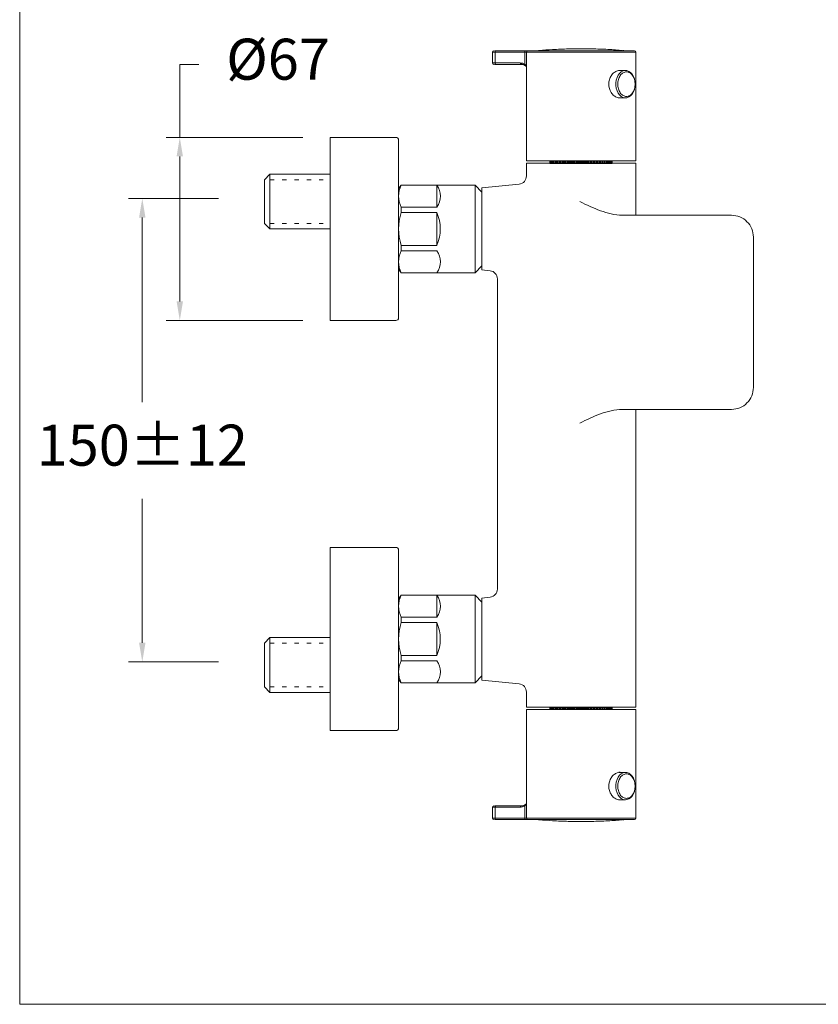
# Model space of a CAD drawing. Units: millimetres. Extents: x 1350.7 to 1410.7, y 1739.5 to 1802.
# Drawn here: x 1350.7 to 1379.9, y 1739.5 to 1775.5 of the extents above; entities that cross this region are included whole.
import ezdxf

# ---------------------------------------------------------------- set-up
doc = ezdxf.new("R2010")
doc.units = ezdxf.units.MM
doc.linetypes.add('SHORT_DASH', pattern=[3, 0.75, -1.5, 0.75])
for name, color, linetype, lineweight in [('cotas', 253, 'Continuous', 5), ('cuerpo', 7, 'Continuous', 5), ('Lineas finas', 253, 'Continuous', 5)]:
    doc.layers.add(name, color=color, linetype=linetype, lineweight=lineweight)
doc.styles.add('ARIAL', font='arial.ttf')
doc.dimstyles.new('RS (E1.10)', dxfattribs={"dimtxt": 1.5, "dimasz": 0.7, "dimexe": 0.5, "dimexo": 1, "dimgap": 1, "dimtad": 0, "dimtih": 1, "dimtoh": 1, "dimdec": 0, "dimlfac": 10, "dimtxsty": 'ARIAL', "dimcen": 0, "dimclrd": 256, "dimclre": 256, "dimclrt": 256, "dimadec": 0, "dimazin": 0, "dimtfac": 1, "dimtdec": 0, "dimtofl": 0, "dimtmove": 0, "dimatfit": 3, "dimfxl": 1, "dimlwd": -1, "dimlwe": -1, "dimarcsym": 0})

# ---------------------------------------------------------------- blocks, each defined once
blk = doc.blocks.new('*D7')
at = {"layer": 'cotas', "ltscale": 0.2, "transparency": 16777216}
for p, q in [((1357.979, 1768.988), (1354.697, 1768.988)), ((1355.197, 1768.288), (1355.197, 1761.537)), ((1355.197, 1752.738), (1355.197, 1758.005)), ((1357.979, 1752.038), (1354.697, 1752.038))]:
    blk.add_line(p, q, dxfattribs=at)
for points in [[(1355.08, 1768.288), (1355.314, 1768.288), (1355.197, 1768.988)], [(1355.08, 1752.738), (1355.314, 1752.738), (1355.197, 1752.038)]]:
    blk.add_solid(points, dxfattribs=at)
at = {"layer": 'Defpoints', "color": 0, "ltscale": 0.2, "transparency": 16777216}
for p in [(1358.979, 1768.988), (1355.197, 1752.038), (1358.979, 1752.038)]:
    blk.add_point(p, dxfattribs=at)
at = {"layer": 'cotas', "ltscale": 0.2, "transparency": 16777216, "insert": (1355.197, 1759.771), "char_height": 1.5, "attachment_point": 5, "style": 'ARIAL'}
blk.add_mtext('150±12', dxfattribs=at)
blk = doc.blocks.new('*D9')
at = {"layer": 'cotas', "ltscale": 0.2, "transparency": 16777216}
for p, q in [((1356.568, 1771.224), (1356.568, 1773.888)), ((1356.568, 1773.888), (1357.268, 1773.888)), ((1361.065, 1771.224), (1356.068, 1771.224)), ((1356.568, 1765.224), (1356.568, 1770.524)), ((1361.065, 1764.524), (1356.068, 1764.524))]:
    blk.add_line(p, q, dxfattribs=at)
for points in [[(1356.452, 1770.524), (1356.685, 1770.524), (1356.568, 1771.224)], [(1356.452, 1765.224), (1356.685, 1765.224), (1356.568, 1764.524)]]:
    blk.add_solid(points, dxfattribs=at)
at = {"layer": 'Defpoints', "color": 0, "ltscale": 0.2, "transparency": 16777216}
for p in [(1362.065, 1771.224), (1356.568, 1764.524), (1362.065, 1764.524)]:
    blk.add_point(p, dxfattribs=at)
at = {"layer": 'cotas', "ltscale": 0.2, "transparency": 16777216, "insert": (1360.159, 1773.888), "char_height": 1.5, "attachment_point": 5, "style": 'ARIAL'}
blk.add_mtext('Ø67', dxfattribs=at)

msp = doc.modelspace()

# ---------------------------------------------------------------- linework, layer by layer
for p, q in [((1370.1, 1770.279), (1372.38, 1770.279)), ((1370.1, 1750.384), (1372.38, 1750.384))]:
    msp.add_line(p, q)
at = {"layer": 'cotas'}
msp.add_lwpolyline([(1350.716, 1799.518), (1410.708, 1799.518), (1410.708, 1739.514), (1350.716, 1739.514)], close=True, dxfattribs=at)
at = {"layer": 'cuerpo'}
for p, q in [((1369.211, 1774.394), (1368.126, 1774.394)), ((1369.287, 1774.394), (1369.211, 1774.394)), ((1368.003, 1774.344), (1368.003, 1773.944)), ((1368.091, 1774.344), (1368.003, 1774.344)), ((1369.176, 1774.344), (1368.091, 1774.344)), ((1368.091, 1774.344), (1368.091, 1773.944)), ((1369.176, 1773.896), (1369.176, 1774.344)), ((1369.176, 1774.344), (1369.237, 1774.344)), ((1369.237, 1774.344), (1369.237, 1770.369)), ((1373.237, 1774.344), (1369.237, 1774.344)), ((1373.237, 1770.369), (1373.237, 1774.344)), ((1368.091, 1773.944), (1368.003, 1773.944)), ((1368.091, 1773.944), (1369.01, 1773.944)), ((1368.126, 1773.894), (1369.045, 1773.894)), ((1369.168, 1773.863), (1369.183, 1773.856)), ((1369.237, 1773.836), (1369.176, 1773.896)), ((1369.18, 1773.857), (1369.237, 1773.81)), ((1372.862, 1773.669), (1372.621, 1773.669)), ((1372.629, 1772.669), (1372.862, 1772.669)), ((1369.237, 1770.369), (1373.237, 1770.369)), ((1370.1, 1770.369), (1370.1, 1770.279)), ((1370.103, 1770.279), (1370.103, 1770.369)), ((1370.117, 1770.369), (1370.117, 1770.279)), ((1370.123, 1770.279), (1370.123, 1770.369)), ((1370.146, 1770.369), (1370.146, 1770.279)), ((1370.155, 1770.279), (1370.155, 1770.369)), ((1370.188, 1770.369), (1370.188, 1770.279)), ((1370.199, 1770.279), (1370.199, 1770.369)), ((1370.241, 1770.369), (1370.241, 1770.279)), ((1370.255, 1770.279), (1370.255, 1770.369)), ((1370.301, 1770.279), (1370.301, 1770.369)), ((1370.305, 1770.369), (1370.305, 1770.279)), ((1370.321, 1770.279), (1370.321, 1770.369)), ((1370.369, 1770.279), (1370.369, 1770.369)), ((1370.379, 1770.369), (1370.379, 1770.279)), ((1370.398, 1770.279), (1370.398, 1770.369)), ((1370.446, 1770.279), (1370.446, 1770.369)), ((1370.46, 1770.369), (1370.46, 1770.279)), ((1370.463, 1770.369), (1370.463, 1770.279)), ((1370.483, 1770.279), (1370.483, 1770.369)), ((1370.531, 1770.279), (1370.531, 1770.369)), ((1370.547, 1770.369), (1370.547, 1770.279)), ((1370.555, 1770.369), (1370.555, 1770.279)), ((1370.577, 1770.279), (1370.577, 1770.369)), ((1370.624, 1770.279), (1370.624, 1770.369)), ((1370.642, 1770.369), (1370.642, 1770.279)), ((1370.654, 1770.369), (1370.654, 1770.279)), ((1370.678, 1770.279), (1370.678, 1770.369)), ((1370.725, 1770.279), (1370.725, 1770.369)), ((1370.743, 1770.369), (1370.743, 1770.279)), ((1370.76, 1770.369), (1370.76, 1770.279)), ((1370.785, 1770.279), (1370.785, 1770.369)), ((1370.83, 1770.279), (1370.83, 1770.369)), ((1370.849, 1770.369), (1370.849, 1770.279)), ((1370.871, 1770.369), (1370.871, 1770.279)), ((1370.897, 1770.279), (1370.897, 1770.369)), ((1370.94, 1770.279), (1370.94, 1770.369)), ((1370.96, 1770.369), (1370.96, 1770.279)), ((1370.986, 1770.369), (1370.986, 1770.279)), ((1371.013, 1770.279), (1371.013, 1770.369)), ((1371.054, 1770.279), (1371.054, 1770.369)), ((1371.074, 1770.369), (1371.074, 1770.279)), ((1371.104, 1770.369), (1371.104, 1770.279)), ((1371.132, 1770.279), (1371.132, 1770.369)), ((1371.169, 1770.279), (1371.169, 1770.369)), ((1371.189, 1770.369), (1371.189, 1770.279)), ((1371.223, 1770.369), (1371.223, 1770.279)), ((1371.251, 1770.279), (1371.251, 1770.369)), ((1371.285, 1770.279), (1371.285, 1770.369)), ((1371.306, 1770.369), (1371.306, 1770.279)), ((1371.343, 1770.279), (1371.343, 1770.369)), ((1371.371, 1770.279), (1371.371, 1770.369)), ((1371.401, 1770.279), (1371.401, 1770.369)), ((1371.421, 1770.369), (1371.421, 1770.279)), ((1371.461, 1770.369), (1371.461, 1770.279)), ((1371.488, 1770.369), (1371.488, 1770.279)), ((1371.515, 1770.279), (1371.515, 1770.369)), ((1371.534, 1770.369), (1371.534, 1770.279)), ((1371.577, 1770.369), (1371.577, 1770.279)), ((1371.604, 1770.369), (1371.604, 1770.279)), ((1371.625, 1770.279), (1371.625, 1770.369)), ((1371.644, 1770.369), (1371.644, 1770.279)), ((1371.689, 1770.369), (1371.689, 1770.279)), ((1371.715, 1770.369), (1371.715, 1770.279)), ((1371.732, 1770.279), (1371.732, 1770.369)), ((1371.75, 1770.369), (1371.75, 1770.279)), ((1371.796, 1770.369), (1371.796, 1770.279)), ((1371.821, 1770.369), (1371.821, 1770.279)), ((1371.833, 1770.279), (1371.833, 1770.369)), ((1371.85, 1770.369), (1371.85, 1770.279)), ((1371.898, 1770.369), (1371.898, 1770.279)), ((1371.92, 1770.369), (1371.92, 1770.279)), ((1371.928, 1770.279), (1371.928, 1770.369)), ((1371.943, 1770.369), (1371.943, 1770.279)), ((1371.991, 1770.369), (1371.991, 1770.279)), ((1372.012, 1770.369), (1372.012, 1770.279)), ((1372.015, 1770.279), (1372.015, 1770.369)), ((1372.029, 1770.369), (1372.029, 1770.279)), ((1372.077, 1770.369), (1372.077, 1770.279)), ((1372.096, 1770.369), (1372.096, 1770.279)), ((1372.106, 1770.369), (1372.106, 1770.279)), ((1372.153, 1770.369), (1372.153, 1770.279)), ((1372.17, 1770.369), (1372.17, 1770.279)), ((1372.173, 1770.369), (1372.173, 1770.279)), ((1372.22, 1770.369), (1372.22, 1770.279)), ((1372.234, 1770.369), (1372.234, 1770.279)), ((1372.275, 1770.369), (1372.275, 1770.279)), ((1372.287, 1770.369), (1372.287, 1770.279)), ((1372.32, 1770.369), (1372.32, 1770.279)), ((1372.328, 1770.369), (1372.328, 1770.279)), ((1372.352, 1770.369), (1372.352, 1770.279)), ((1372.358, 1770.369), (1372.358, 1770.279)), ((1372.372, 1770.369), (1372.372, 1770.279)), ((1372.375, 1770.369), (1372.375, 1770.279)), ((1372.38, 1770.279), (1372.38, 1770.369)), ((1359.865, 1769.874), (1359.665, 1769.674)), ((1359.865, 1769.874), (1362.065, 1769.874)), ((1359.865, 1769.874), (1359.865, 1767.874)), ((1359.665, 1768.074), (1359.665, 1769.674)), ((1359.865, 1767.874), (1359.665, 1768.074)), ((1362.065, 1767.874), (1359.865, 1767.874)), ((1359.865, 1752.924), (1359.665, 1752.724)), ((1359.865, 1752.924), (1362.065, 1752.924)), ((1359.865, 1752.924), (1359.865, 1750.924)), ((1359.665, 1751.124), (1359.665, 1752.724)), ((1359.865, 1750.924), (1359.665, 1751.124)), ((1362.065, 1750.924), (1359.865, 1750.924)), ((1369.237, 1750.294), (1373.237, 1750.294)), ((1369.237, 1746.319), (1369.237, 1750.294)), ((1370.1, 1750.294), (1370.1, 1750.384)), ((1370.103, 1750.384), (1370.103, 1750.294)), ((1370.117, 1750.294), (1370.117, 1750.384)), ((1370.123, 1750.384), (1370.123, 1750.294)), ((1370.146, 1750.294), (1370.146, 1750.384)), ((1370.155, 1750.384), (1370.155, 1750.294)), ((1370.188, 1750.294), (1370.188, 1750.384)), ((1370.199, 1750.384), (1370.199, 1750.294)), ((1370.241, 1750.294), (1370.241, 1750.384)), ((1370.255, 1750.384), (1370.255, 1750.294)), ((1370.301, 1750.384), (1370.301, 1750.294)), ((1370.305, 1750.294), (1370.305, 1750.384)), ((1370.321, 1750.384), (1370.321, 1750.294)), ((1370.369, 1750.384), (1370.369, 1750.294)), ((1370.379, 1750.294), (1370.379, 1750.384)), ((1370.398, 1750.384), (1370.398, 1750.294)), ((1370.446, 1750.384), (1370.446, 1750.294)), ((1370.46, 1750.294), (1370.46, 1750.384)), ((1370.463, 1750.294), (1370.463, 1750.384)), ((1370.483, 1750.384), (1370.483, 1750.294)), ((1370.531, 1750.384), (1370.531, 1750.294)), ((1370.547, 1750.294), (1370.547, 1750.384)), ((1370.555, 1750.294), (1370.555, 1750.384)), ((1370.577, 1750.384), (1370.577, 1750.294)), ((1370.624, 1750.384), (1370.624, 1750.294)), ((1370.642, 1750.294), (1370.642, 1750.384)), ((1370.654, 1750.294), (1370.654, 1750.384)), ((1370.678, 1750.384), (1370.678, 1750.294)), ((1370.725, 1750.384), (1370.725, 1750.294)), ((1370.743, 1750.294), (1370.743, 1750.384)), ((1370.76, 1750.294), (1370.76, 1750.384)), ((1370.785, 1750.384), (1370.785, 1750.294)), ((1370.83, 1750.384), (1370.83, 1750.294)), ((1370.849, 1750.294), (1370.849, 1750.384)), ((1370.871, 1750.294), (1370.871, 1750.384)), ((1370.897, 1750.384), (1370.897, 1750.294)), ((1370.94, 1750.384), (1370.94, 1750.294)), ((1370.96, 1750.294), (1370.96, 1750.384)), ((1370.986, 1750.294), (1370.986, 1750.384)), ((1371.013, 1750.384), (1371.013, 1750.294)), ((1371.054, 1750.384), (1371.054, 1750.294)), ((1371.074, 1750.294), (1371.074, 1750.384)), ((1371.104, 1750.294), (1371.104, 1750.384)), ((1371.132, 1750.384), (1371.132, 1750.294)), ((1371.169, 1750.384), (1371.169, 1750.294)), ((1371.189, 1750.294), (1371.189, 1750.384)), ((1371.223, 1750.294), (1371.223, 1750.384)), ((1371.251, 1750.384), (1371.251, 1750.294)), ((1371.285, 1750.384), (1371.285, 1750.294)), ((1371.306, 1750.294), (1371.306, 1750.384)), ((1371.343, 1750.384), (1371.343, 1750.294)), ((1371.371, 1750.384), (1371.371, 1750.294)), ((1371.401, 1750.384), (1371.401, 1750.294)), ((1371.421, 1750.294), (1371.421, 1750.384)), ((1371.461, 1750.294), (1371.461, 1750.384)), ((1371.488, 1750.294), (1371.488, 1750.384)), ((1371.515, 1750.384), (1371.515, 1750.294)), ((1371.534, 1750.294), (1371.534, 1750.384)), ((1371.577, 1750.294), (1371.577, 1750.384)), ((1371.604, 1750.294), (1371.604, 1750.384)), ((1371.625, 1750.384), (1371.625, 1750.294)), ((1371.644, 1750.294), (1371.644, 1750.384)), ((1371.689, 1750.294), (1371.689, 1750.384)), ((1371.715, 1750.294), (1371.715, 1750.384)), ((1371.732, 1750.384), (1371.732, 1750.294)), ((1371.75, 1750.294), (1371.75, 1750.384)), ((1371.796, 1750.294), (1371.796, 1750.384)), ((1371.821, 1750.294), (1371.821, 1750.384)), ((1371.833, 1750.384), (1371.833, 1750.294)), ((1371.85, 1750.294), (1371.85, 1750.384)), ((1371.898, 1750.294), (1371.898, 1750.384)), ((1371.92, 1750.294), (1371.92, 1750.384)), ((1371.928, 1750.384), (1371.928, 1750.294)), ((1371.943, 1750.294), (1371.943, 1750.384)), ((1371.991, 1750.294), (1371.991, 1750.384)), ((1372.012, 1750.294), (1372.012, 1750.384)), ((1372.015, 1750.384), (1372.015, 1750.294)), ((1372.029, 1750.294), (1372.029, 1750.384)), ((1372.077, 1750.294), (1372.077, 1750.384)), ((1372.096, 1750.294), (1372.096, 1750.384)), ((1372.106, 1750.294), (1372.106, 1750.384)), ((1372.153, 1750.294), (1372.153, 1750.384)), ((1372.17, 1750.294), (1372.17, 1750.384)), ((1372.173, 1750.294), (1372.173, 1750.384)), ((1372.22, 1750.294), (1372.22, 1750.384)), ((1372.234, 1750.294), (1372.234, 1750.384)), ((1372.275, 1750.294), (1372.275, 1750.384)), ((1372.287, 1750.294), (1372.287, 1750.384)), ((1372.32, 1750.294), (1372.32, 1750.384)), ((1372.328, 1750.294), (1372.328, 1750.384)), ((1372.352, 1750.294), (1372.352, 1750.384)), ((1372.358, 1750.294), (1372.358, 1750.384)), ((1372.372, 1750.294), (1372.372, 1750.384)), ((1372.375, 1750.294), (1372.375, 1750.384)), ((1372.38, 1750.384), (1372.38, 1750.294)), ((1373.237, 1750.294), (1373.237, 1746.319)), ((1372.629, 1747.994), (1372.862, 1747.994)), ((1368.003, 1746.319), (1368.003, 1746.719)), ((1368.091, 1746.719), (1368.003, 1746.719)), ((1368.091, 1746.719), (1369.01, 1746.719)), ((1368.091, 1746.319), (1368.091, 1746.719)), ((1368.126, 1746.769), (1369.045, 1746.769)), ((1369.168, 1746.8), (1369.183, 1746.807)), ((1369.237, 1746.826), (1369.176, 1746.767)), ((1369.176, 1746.767), (1369.176, 1746.319)), ((1369.18, 1746.805), (1369.237, 1746.852)), ((1372.862, 1746.994), (1372.621, 1746.994)), ((1368.091, 1746.319), (1368.003, 1746.319)), ((1369.176, 1746.319), (1368.091, 1746.319)), ((1369.176, 1746.319), (1369.237, 1746.319)), ((1373.237, 1746.319), (1369.237, 1746.319)), ((1369.211, 1746.269), (1368.126, 1746.269)), ((1369.287, 1746.269), (1369.211, 1746.269))]:
    msp.add_line(p, q, dxfattribs=at)
at = {"layer": 'cuerpo', "linetype": 'Continuous'}
for p, q in [((1364.465, 1771.224), (1362.065, 1771.224)), ((1362.065, 1771.224), (1362.065, 1764.524)), ((1364.565, 1771.124), (1364.565, 1764.624)), ((1369.24, 1770.279), (1369.24, 1769.815)), ((1371.24, 1770.279), (1369.24, 1770.279)), ((1371.24, 1770.279), (1373.24, 1770.279)), ((1373.24, 1768.374), (1373.24, 1770.279)), ((1364.665, 1769.474), (1364.565, 1769.35)), ((1364.565, 1769.35), (1364.565, 1766.398)), ((1364.665, 1769.474), (1367.365, 1769.474)), ((1365.965, 1768.674), (1365.965, 1769.474)), ((1367.365, 1769.474), (1367.615, 1769.224)), ((1367.365, 1769.474), (1367.365, 1766.274)), ((1367.615, 1769.374), (1368.971, 1769.516)), ((1367.615, 1766.374), (1367.615, 1769.374)), ((1367.615, 1769.224), (1367.615, 1766.524)), ((1364.665, 1768.674), (1365.965, 1768.674)), ((1364.665, 1768.674), (1364.665, 1768.474)), ((1364.665, 1768.474), (1365.965, 1768.474)), ((1365.965, 1768.474), (1365.965, 1767.274)), ((1376.741, 1768.374), (1372.746, 1768.374)), ((1377.535, 1767.574), (1377.535, 1762.074)), ((1364.665, 1767.274), (1365.965, 1767.274)), ((1364.665, 1767.274), (1364.665, 1767.074)), ((1364.665, 1767.074), (1365.965, 1767.074)), ((1367.615, 1766.524), (1367.365, 1766.274)), ((1364.665, 1766.274), (1364.565, 1766.398)), ((1364.665, 1766.274), (1367.365, 1766.274)), ((1367.615, 1766.374), (1367.909, 1766.343)), ((1368.177, 1766.045), (1368.177, 1754.703)), ((1362.065, 1764.524), (1364.465, 1764.524)), ((1376.741, 1761.274), (1372.746, 1761.274)), ((1373.24, 1750.384), (1373.24, 1761.274)), ((1364.465, 1756.224), (1362.065, 1756.224)), ((1362.065, 1756.224), (1362.065, 1749.524)), ((1364.565, 1756.124), (1364.565, 1749.624)), ((1364.665, 1754.474), (1364.565, 1754.35)), ((1364.565, 1754.35), (1364.565, 1751.398)), ((1364.665, 1754.474), (1367.365, 1754.474)), ((1365.965, 1753.674), (1365.965, 1754.474)), ((1367.365, 1754.474), (1367.615, 1754.224)), ((1367.365, 1754.474), (1367.365, 1751.274)), ((1367.615, 1754.374), (1367.909, 1754.405)), ((1367.615, 1754.374), (1367.615, 1751.374)), ((1367.615, 1754.224), (1367.615, 1751.524)), ((1364.665, 1753.674), (1365.965, 1753.674)), ((1364.665, 1753.674), (1364.665, 1753.474)), ((1364.665, 1753.474), (1365.965, 1753.474)), ((1365.965, 1753.474), (1365.965, 1752.274)), ((1364.665, 1752.274), (1365.965, 1752.274)), ((1364.665, 1752.274), (1364.665, 1752.074)), ((1364.665, 1752.074), (1365.965, 1752.074)), ((1364.665, 1751.274), (1364.565, 1751.398)), ((1367.615, 1751.524), (1367.365, 1751.274)), ((1367.615, 1751.374), (1368.971, 1751.231)), ((1364.665, 1751.274), (1367.365, 1751.274)), ((1369.24, 1750.933), (1369.24, 1750.384)), ((1369.24, 1750.384), (1373.24, 1750.384)), ((1362.065, 1749.524), (1364.465, 1749.524))]:
    msp.add_line(p, q, dxfattribs=at)
at = {"layer": 'cuerpo', "flags": 128}
for points in [[(1369.694, 1774.401), (1369.687, 1774.398), (1369.68, 1774.395)], [(1372.795, 1774.395), (1372.788, 1774.398), (1372.78, 1774.401)], [(1372.862, 1772.669), (1372.844, 1772.67), (1372.773, 1772.685), (1372.706, 1772.72), (1372.645, 1772.774), (1372.593, 1772.843), (1372.552, 1772.926), (1372.524, 1773.019), (1372.51, 1773.118), (1372.51, 1773.219), (1372.524, 1773.319), (1372.552, 1773.412), (1372.593, 1773.495), (1372.645, 1773.564), (1372.706, 1773.618), (1372.773, 1773.653), (1372.844, 1773.668), (1372.862, 1773.669)], [(1372.862, 1773.669), (1372.915, 1773.663), (1372.984, 1773.638), (1373.049, 1773.593), (1373.105, 1773.531), (1373.152, 1773.455), (1373.186, 1773.366), (1373.208, 1773.27), (1373.215, 1773.169)], [(1373.215, 1773.169), (1373.208, 1773.068), (1373.186, 1772.972), (1373.152, 1772.883), (1373.105, 1772.807), (1373.049, 1772.745), (1372.984, 1772.7), (1372.915, 1772.675), (1372.862, 1772.669)], [(1372.862, 1747.994), (1372.844, 1747.993), (1372.773, 1747.978), (1372.706, 1747.943), (1372.645, 1747.889), (1372.593, 1747.82), (1372.552, 1747.737), (1372.524, 1747.644), (1372.51, 1747.544), (1372.51, 1747.443), (1372.524, 1747.344), (1372.552, 1747.251), (1372.593, 1747.168), (1372.645, 1747.099), (1372.706, 1747.045), (1372.773, 1747.01), (1372.844, 1746.995), (1372.862, 1746.994)], [(1373.215, 1747.494), (1373.208, 1747.595), (1373.186, 1747.691), (1373.152, 1747.78), (1373.105, 1747.856), (1373.049, 1747.918), (1372.984, 1747.963), (1372.915, 1747.988), (1372.862, 1747.994)], [(1372.862, 1746.994), (1372.915, 1747), (1372.984, 1747.025), (1373.049, 1747.07), (1373.105, 1747.132), (1373.152, 1747.208), (1373.186, 1747.297), (1373.208, 1747.393), (1373.215, 1747.494)], [(1369.694, 1746.262), (1369.687, 1746.264), (1369.68, 1746.268)], [(1372.795, 1746.268), (1372.788, 1746.264), (1372.78, 1746.262)]]:
    msp.add_lwpolyline(points, dxfattribs=at)
at = {"layer": 'cuerpo'}
for centre, radius, start, end in [((1368.053, 1774.344), 0.05, 90, 180), ((1368.135, 1774.35), 0.0446, 101.4237, 188.0485), ((1369.22, 1774.35), 0.0446, 101.4237, 188.0485), ((1369.287, 1774.344), 0.05, 90, 180), ((1373.187, 1774.344), 0.05, 0, 90), ((1368.053, 1773.944), 0.05, 180, 270), ((1368.135, 1773.938), 0.0446, 171.9515, 258.5763), ((1369.054, 1773.938), 0.0446, 171.9515, 258.5763), ((1368.053, 1746.719), 0.05, 90, 180), ((1368.135, 1746.725), 0.0446, 101.4237, 188.0485), ((1369.054, 1746.725), 0.0446, 101.4237, 188.0485), ((1368.053, 1746.319), 0.05, 180, 270), ((1368.135, 1746.313), 0.0446, 171.9515, 258.5763), ((1369.22, 1746.313), 0.0446, 171.9515, 258.5763), ((1369.287, 1746.319), 0.05, 180, 270), ((1373.187, 1746.319), 0.05, 270, 0)]:
    msp.add_arc(centre, radius, start, end, dxfattribs=at)
at = {"layer": 'cuerpo', "linetype": 'Continuous'}
for centre, radius, start, end in [((1364.465, 1771.124), 0.1, 0, 90), ((1365.414, 1769.074), 0.849, 151.889, 208.111), ((1365.411, 1769.074), 0.683, 324.1568, 35.8432), ((1366.415, 1767.874), 1.85, 161.0754, 198.9246), ((1364.587, 1767.874), 1.502, 336.4634, 23.5366), ((1365.414, 1766.674), 0.849, 151.889, 208.111), ((1365.411, 1766.674), 0.683, 324.1568, 35.8432), ((1364.465, 1764.624), 0.1, 270, 0), ((1364.465, 1756.124), 0.1, 0, 90), ((1365.414, 1754.074), 0.849, 151.889, 208.111), ((1365.411, 1754.074), 0.683, 324.1568, 35.8432), ((1366.415, 1752.874), 1.85, 161.0754, 198.9246), ((1364.587, 1752.874), 1.502, 336.4634, 23.5366), ((1365.414, 1751.674), 0.849, 151.889, 208.111), ((1365.411, 1751.674), 0.683, 324.1568, 35.8432), ((1364.465, 1749.624), 0.1, 270, 0)]:
    msp.add_arc(centre, radius, start, end, dxfattribs=at)
at = {"layer": 'cuerpo'}
for points, knots in [([(1368.126, 1774.394), (1368.105, 1774.394), (1368.081, 1774.394), (1368.071, 1774.394), (1368.069, 1774.394)], [0, 0, 0, 0, 0.879293, 1, 1, 1, 1]), ([(1372.616, 1774.394), (1372.541, 1774.394), (1372.388, 1774.394), (1372.116, 1774.394), (1371.815, 1774.394), (1371.493, 1774.394), (1371.164, 1774.394), (1370.841, 1774.394), (1370.537, 1774.394), (1370.258, 1774.394), (1370.003, 1774.394), (1369.774, 1774.394), (1369.579, 1774.394), (1369.426, 1774.394), (1369.329, 1774.394), (1369.285, 1774.394), (1369.292, 1774.394), (1369.293, 1774.394)], [0, 0, 0, 0, 0.066178, 0.13508, 0.205925, 0.277783, 0.349641, 0.420486, 0.489388, 0.555566, 0.621744, 0.690646, 0.761491, 0.833349, 0.905207, 0.976052, 1, 1, 1, 1]), ([(1372.756, 1774.401), (1372.67, 1774.408), (1372.394, 1774.432), (1371.924, 1774.454), (1371.348, 1774.467), (1370.771, 1774.461), (1370.223, 1774.44), (1369.869, 1774.414), (1369.706, 1774.401)], [0, 0, 0, 0, 0.083933, 0.272807, 0.461768, 0.650815, 0.83995, 1, 1, 1, 1]), ([(1373.182, 1774.394), (1373.181, 1774.394), (1373.178, 1774.394), (1373.108, 1774.394), (1372.987, 1774.394), (1372.824, 1774.394), (1372.685, 1774.394), (1372.616, 1774.394)], [0, 0, 0, 0, 0.166697, 0.38226, 0.594783, 0.801476, 1, 1, 1, 1]), ([(1368.073, 1773.894), (1368.073, 1773.894), (1368.083, 1773.894), (1368.104, 1773.894), (1368.126, 1773.894)], [0, 0, 0, 0, 0.013789, 1, 1, 1, 1]), ([(1369.176, 1773.896), (1369.149, 1773.91), (1369.096, 1773.938), (1369.038, 1773.942), (1369.01, 1773.944)], [0, 0, 0, 0, 0.500127, 1, 1, 1, 1]), ([(1369.032, 1773.897), (1369.058, 1773.896), (1369.109, 1773.894), (1369.157, 1773.869), (1369.181, 1773.857)], [0, 0, 0, 0, 0.499838, 1, 1, 1, 1]), ([(1369.045, 1773.894), (1369.062, 1773.893), (1369.09, 1773.892), (1369.117, 1773.883), (1369.128, 1773.88)], [0, 0, 0, 0, 0.588565, 1, 1, 1, 1]), ([(1369.176, 1773.896), (1369.175, 1773.891), (1369.172, 1773.88), (1369.175, 1773.865), (1369.182, 1773.854), (1369.19, 1773.852), (1369.193, 1773.85)], [0, 0, 0, 0, 0.241673, 0.500003, 0.758336, 1, 1, 1, 1]), ([(1372.681, 1772.669), (1372.671, 1772.667), (1372.624, 1772.657), (1372.529, 1772.684), (1372.411, 1772.763), (1372.313, 1772.89), (1372.259, 1773.033), (1372.243, 1773.185), (1372.265, 1773.336), (1372.336, 1773.485), (1372.441, 1773.602), (1372.552, 1773.659), (1372.632, 1773.68), (1372.665, 1773.671), (1372.672, 1773.669)], [0, 0, 0, 0, 0.025778, 0.126206, 0.226561, 0.328811, 0.432584, 0.503741, 0.60411, 0.704402, 0.806726, 0.910478, 0.981703, 1, 1, 1, 1]), ([(1372.897, 1772.719), (1372.857, 1772.725), (1372.795, 1772.734), (1372.721, 1772.79), (1372.67, 1772.848), (1372.629, 1772.92), (1372.59, 1773.025), (1372.571, 1773.169), (1372.59, 1773.313), (1372.629, 1773.417), (1372.67, 1773.489), (1372.721, 1773.548), (1372.795, 1773.604), (1372.857, 1773.613), (1372.897, 1773.619)], [0, 0, 0, 0, 0.119728, 0.184181, 0.25, 0.31582, 0.380271, 0.5, 0.619729, 0.68418, 0.75, 0.815819, 0.880272, 1, 1, 1, 1]), ([(1372.897, 1773.619), (1372.937, 1773.613), (1372.998, 1773.604), (1373.073, 1773.548), (1373.123, 1773.489), (1373.165, 1773.417), (1373.203, 1773.313), (1373.223, 1773.169), (1373.203, 1773.025), (1373.165, 1772.92), (1373.123, 1772.848), (1373.073, 1772.79), (1372.998, 1772.734), (1372.937, 1772.725), (1372.897, 1772.719)], [0, 0, 0, 0, 0.119728, 0.184181, 0.25, 0.31582, 0.380271, 0.5, 0.619729, 0.68418, 0.75, 0.815819, 0.880272, 1, 1, 1, 1]), ([(1372.681, 1747.994), (1372.671, 1747.996), (1372.624, 1748.006), (1372.529, 1747.978), (1372.411, 1747.9), (1372.313, 1747.773), (1372.259, 1747.63), (1372.243, 1747.478), (1372.265, 1747.327), (1372.336, 1747.178), (1372.441, 1747.061), (1372.552, 1747.003), (1372.632, 1746.983), (1372.665, 1746.992), (1372.672, 1746.994)], [0, 0, 0, 0, 0.025778, 0.126206, 0.226561, 0.328811, 0.432584, 0.503741, 0.60411, 0.704402, 0.806726, 0.910478, 0.981703, 1, 1, 1, 1]), ([(1372.897, 1747.944), (1372.857, 1747.938), (1372.795, 1747.929), (1372.721, 1747.873), (1372.67, 1747.814), (1372.629, 1747.742), (1372.59, 1747.638), (1372.571, 1747.494), (1372.59, 1747.35), (1372.629, 1747.245), (1372.67, 1747.173), (1372.721, 1747.115), (1372.795, 1747.059), (1372.857, 1747.05), (1372.897, 1747.044)], [0, 0, 0, 0, 0.119728, 0.184181, 0.25, 0.31582, 0.380271, 0.5, 0.619729, 0.68418, 0.75, 0.815819, 0.880272, 1, 1, 1, 1]), ([(1372.897, 1747.044), (1372.937, 1747.05), (1372.998, 1747.059), (1373.073, 1747.115), (1373.123, 1747.173), (1373.165, 1747.245), (1373.203, 1747.35), (1373.223, 1747.494), (1373.203, 1747.638), (1373.165, 1747.742), (1373.123, 1747.814), (1373.073, 1747.873), (1372.998, 1747.929), (1372.937, 1747.938), (1372.897, 1747.944)], [0, 0, 0, 0, 0.119728, 0.184181, 0.25, 0.31582, 0.380271, 0.5, 0.619729, 0.68418, 0.75, 0.815819, 0.880272, 1, 1, 1, 1]), ([(1368.073, 1746.769), (1368.073, 1746.769), (1368.083, 1746.769), (1368.104, 1746.769), (1368.126, 1746.769)], [0, 0, 0, 0, 0.013789, 1, 1, 1, 1]), ([(1369.176, 1746.767), (1369.149, 1746.753), (1369.096, 1746.725), (1369.038, 1746.721), (1369.01, 1746.719)], [0, 0, 0, 0, 0.500127, 1, 1, 1, 1]), ([(1369.032, 1746.765), (1369.058, 1746.767), (1369.109, 1746.769), (1369.157, 1746.793), (1369.181, 1746.806)], [0, 0, 0, 0, 0.499838, 1, 1, 1, 1]), ([(1369.045, 1746.769), (1369.062, 1746.77), (1369.09, 1746.771), (1369.117, 1746.78), (1369.128, 1746.783)], [0, 0, 0, 0, 0.588565, 1, 1, 1, 1]), ([(1369.176, 1746.767), (1369.175, 1746.772), (1369.172, 1746.783), (1369.175, 1746.798), (1369.182, 1746.809), (1369.19, 1746.811), (1369.193, 1746.813)], [0, 0, 0, 0, 0.241673, 0.500003, 0.758336, 1, 1, 1, 1]), ([(1368.126, 1746.269), (1368.105, 1746.269), (1368.081, 1746.269), (1368.071, 1746.269), (1368.069, 1746.269)], [0, 0, 0, 0, 0.879293, 1, 1, 1, 1]), ([(1372.616, 1746.269), (1372.541, 1746.269), (1372.388, 1746.269), (1372.116, 1746.269), (1371.815, 1746.269), (1371.493, 1746.269), (1371.164, 1746.269), (1370.841, 1746.269), (1370.537, 1746.269), (1370.258, 1746.269), (1370.003, 1746.269), (1369.774, 1746.269), (1369.579, 1746.269), (1369.426, 1746.269), (1369.329, 1746.269), (1369.285, 1746.269), (1369.292, 1746.269), (1369.293, 1746.269)], [0, 0, 0, 0, 0.066178, 0.13508, 0.205925, 0.277783, 0.349641, 0.420486, 0.489388, 0.555566, 0.621744, 0.690646, 0.761491, 0.833349, 0.905207, 0.976052, 1, 1, 1, 1]), ([(1372.756, 1746.262), (1372.67, 1746.254), (1372.394, 1746.231), (1371.924, 1746.209), (1371.348, 1746.196), (1370.771, 1746.202), (1370.223, 1746.222), (1369.869, 1746.249), (1369.706, 1746.262)], [0, 0, 0, 0, 0.083933, 0.272807, 0.461768, 0.650815, 0.83995, 1, 1, 1, 1]), ([(1373.182, 1746.269), (1373.181, 1746.269), (1373.178, 1746.269), (1373.108, 1746.269), (1372.987, 1746.269), (1372.824, 1746.269), (1372.685, 1746.269), (1372.616, 1746.269)], [0, 0, 0, 0, 0.166697, 0.38226, 0.594783, 0.801476, 1, 1, 1, 1])]:
    msp.add_open_spline(points, degree=3, knots=knots, dxfattribs=at)
at = {"layer": 'cuerpo', "linetype": 'Continuous'}
for points in [[(1368.971, 1769.516), (1369.132, 1769.533), (1369.24, 1769.653), (1369.24, 1769.815)], [(1367.909, 1766.343), (1368.069, 1766.326), (1368.177, 1766.206), (1368.177, 1766.045)], [(1367.909, 1754.405), (1368.069, 1754.422), (1368.177, 1754.542), (1368.177, 1754.703)], [(1368.971, 1751.231), (1369.132, 1751.214), (1369.24, 1751.094), (1369.24, 1750.933)]]:
    msp.add_open_spline(points, degree=3, dxfattribs=at)
for points in [[(1371.195, 1768.874), (1371.441, 1768.755), (1371.688, 1768.635), (1372.203, 1768.445), (1372.469, 1768.374), (1372.746, 1768.374)], [(1376.741, 1768.374), (1376.951, 1768.374), (1377.156, 1768.287), (1377.449, 1767.992), (1377.535, 1767.785), (1377.535, 1767.574)], [(1377.535, 1762.074), (1377.535, 1761.863), (1377.449, 1761.656), (1377.156, 1761.361), (1376.951, 1761.274), (1376.741, 1761.274)], [(1372.746, 1761.274), (1372.469, 1761.274), (1372.203, 1761.202), (1371.688, 1761.013), (1371.441, 1760.893), (1371.195, 1760.774)]]:
    msp.add_open_spline(points, degree=3, knots=[0, 0, 0, 0, 0.5, 0.5, 1, 1, 1, 1], dxfattribs=at)
at = {"layer": 'Lineas finas', "linetype": 'SHORT_DASH', "ltscale": 0.2}
for p, q in [((1359.865, 1769.674), (1362.065, 1769.674)), ((1359.865, 1768.074), (1362.065, 1768.074)), ((1359.865, 1752.724), (1362.065, 1752.724)), ((1359.865, 1751.124), (1362.065, 1751.124))]:
    msp.add_line(p, q, dxfattribs=at)

# ---------------------------------------------------------------- dimensions: what is measured, and where the dimension line sits
at = {"layer": 'cotas', "ltscale": 0.2}
for base, p1, p2, text, picture, middle in [((1356.568, 1764.524), (1362.065, 1771.224), (1362.065, 1764.524), 'Ø67', '*D9', (1360.159, 1773.888)), ((1355.197, 1752.038), (1358.979, 1768.988), (1358.979, 1752.038), '150±12', '*D7', (1355.197, 1759.771))]:
    dim = msp.add_linear_dim(base=base, p1=p1, p2=p2, angle=90, text=text, dimstyle='RS (E1.10)', dxfattribs=at)
    dim.commit()
    dim.dimension.update_dxf_attribs({"geometry": picture, "text_midpoint": middle, "dimtype": 160})

doc.saveas('drawing.dxf')
